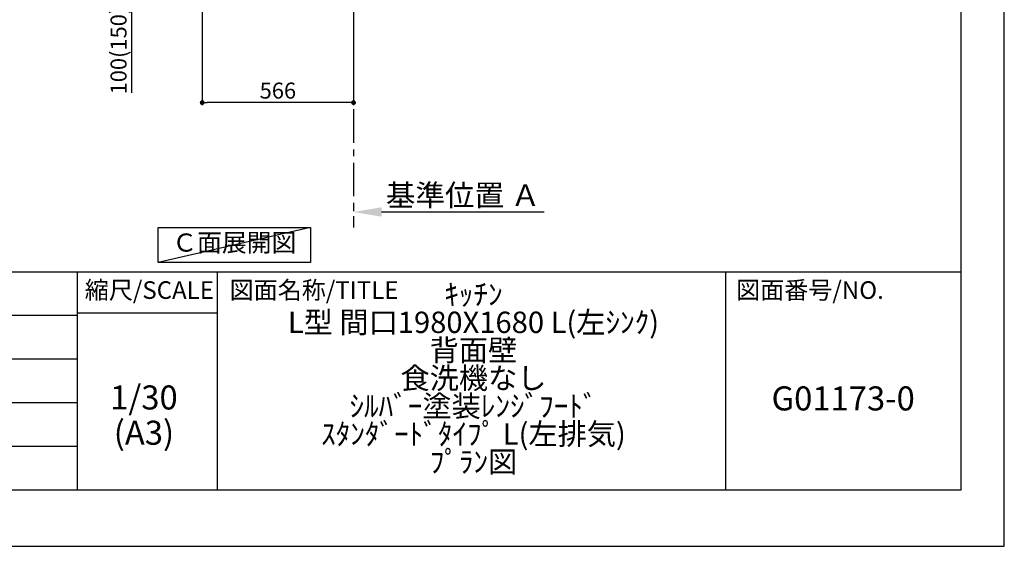
# Model space of a CAD drawing. Extents: x 0 to 26473, y -22065 to -13195.
# Drawn here: x 8791 to 12474, y -22040 to -20070 of the extents above; entities that cross this region are included whole.
import ezdxf

# ---------------------------------------------------------------- set-up
doc = ezdxf.new("R2010")
doc.units = 0
doc.header["$LTSCALE"] = 50
doc.header["$MEASUREMENT"] = 0
doc.linetypes.add('CENTER', pattern=[2, 1.25, -0.25, 0.25, -0.25])
doc.layers.get('0').update_dxf_attribs({"linetype": 'CONTINUOUS'})
doc.layers.get('DEFPOINTS').update_dxf_attribs({"color": 146, "linetype": 'CONTINUOUS'})
for name, color, linetype in [('111-壁仕上', 3, 'CONTINUOUS'), ('160-文字', 254, 'CONTINUOUS'), ('166-寸法B', 11, 'CONTINUOUS'), ('190-図面外枠', 5, 'CONTINUOUS'), ('191-図面内枠', 4, 'CONTINUOUS')]:
    doc.layers.add(name, color=color, linetype=linetype)
doc.styles.add('KH001', font='txt')
doc.dimstyles.new('KH1xx030', dxfattribs={"dimscale": 30, "dimtxt": 2, "dimasz": 0.6, "dimexe": 0.3, "dimexo": 1.2, "dimgap": 0.5, "dimtad": 3, "dimdec": 1, "dimdsep": 46, "dimlunit": 6, "dimtxsty": 'KH001', "dimblk": 'DOT', "dimcen": 1, "dimdle": 1, "dimclrd": 256, "dimclre": 256, "dimclrt": 256, "dimadec": 0, "dimazin": 0, "dimtfac": 1, "dimtdec": 1, "dimtix": 1, "dimtmove": 2, "dimatfit": 3, "dimldrblk": 'CLOSEDBLANK', "dimfxl": 1, "dimtolj": 1, "dimtzin": 0, "dimlwd": -1, "dimlwe": -1, "dimarcsym": 0})

# ---------------------------------------------------------------- blocks, each defined once
blk = doc.blocks.new('A$C5D946DDC')
at = {"layer": '190-図面外枠'}
for p, q in [((20519, 14349.3), (20519, 350.7)), ((20519, 350.7), (271, 350.7))]:
    blk.add_line(p, q, dxfattribs=at)
at = {"layer": 'DEFPOINTS'}
blk.add_lwpolyline([(0, 0), (20790, 0), (20790, 14700), (0, 14700)], close=True, dxfattribs=at)
blk = doc.blocks.new('_Dot')
at = {"color": 0, "linetype": 'ByBlock', "lineweight": -2}
blk.add_line((-0.5, 0), (-1, 0), dxfattribs=at)
at = {"color": 0, "linetype": 'ByBlock', "const_width": 0.5}
blk.add_lwpolyline([(-0.25, 0, 1), (0.25, 0, 1)], format="xyb", close=True, dxfattribs=at)
blk = doc.blocks.new('*D74')
at = {"layer": '166-寸法B', "transparency": 16777216}
for p, q in [((9473.7, -20040.9), (9473.7, -20388.9)), ((10039.7, -20040.9), (10039.7, -20388.9)), ((10021.7, -20379.9), (9491.7, -20379.9))]:
    blk.add_line(p, q, dxfattribs=at)
at = {"layer": 'DEFPOINTS', "color": 0, "transparency": 16777216}
for p in [(9473.7, -20004.9), (10039.7, -20004.9), (9473.7, -20379.9)]:
    blk.add_point(p, dxfattribs=at)
at = {"layer": '166-寸法B', "transparency": 16777216, "xscale": 18, "yscale": 18, "zscale": 18, "rotation": 180}
blk.add_blockref('_Dot', (9473.7, -20379.9), dxfattribs=at)
at = {"layer": '166-寸法B', "transparency": 16777216, "xscale": 18, "yscale": 18, "zscale": 18}
blk.add_blockref('_Dot', (10039.7, -20379.9), dxfattribs=at)
at = {"layer": '166-寸法B', "transparency": 16777216, "insert": (9756.7, -20334.9), "char_height": 60, "attachment_point": 5, "style": 'KH001'}
blk.add_mtext('\\A1;566', dxfattribs=at)
blk = doc.blocks.new('_ClosedBlank')
at = {"color": 0, "linetype": 'ByBlock', "lineweight": -2}
for p, q in [((-1, 0.167), (0, 0)), ((-1, 0.167), (-1, -0.167)), ((0, 0), (-1, -0.167))]:
    blk.add_line(p, q, dxfattribs=at)
blk = doc.blocks.new('*D79')
at = {"layer": '166-寸法B', "transparency": 16777216}
for p, q in [((9388.7, -19904.9), (9201.7, -19904.9)), ((9210.7, -19986.9), (9210.7, -19922.9)), ((9354.3, -20004.9), (9201.7, -20004.9)), ((9210.7, -20343.2), (9210.7, -20004.9))]:
    blk.add_line(p, q, dxfattribs=at)
at = {"layer": 'DEFPOINTS', "color": 0, "transparency": 16777216}
for p in [(9210.7, -19904.9), (9424.7, -19904.9), (9390.3, -20004.9)]:
    blk.add_point(p, dxfattribs=at)
at = {"layer": '166-寸法B', "transparency": 16777216, "xscale": 18, "yscale": 18, "zscale": 18}
for p, rotation in [((9210.7, -19904.9), 90), ((9210.7, -20004.9), 270)]:
    blk.add_blockref('_Dot', p, dxfattribs=dict(at, rotation=rotation))
at = {"layer": '166-寸法B', "transparency": 16777216, "insert": (9160.7, -20185.2), "char_height": 60, "attachment_point": 5, "rotation": 90, "style": 'KH001'}
blk.add_mtext('\\A1;100(150)', dxfattribs=at)
blk = doc.blocks.new('*D85')
at = {"layer": '166-寸法B', "transparency": 16777216}
for p, q in [((10039.7, -20759.1), (10039.7, -20786.1)), ((10144.7, -20789.1), (10753, -20789.1))]:
    blk.add_line(p, q, dxfattribs=at)
blk.add_solid([(10144.7, -20771.6), (10144.7, -20806.6), (10039.7, -20789.1)], dxfattribs=at)
at = {"layer": 'DEFPOINTS', "color": 0, "transparency": 16777216}
for p in [(10039.7, -20789.1), (10744, -20789.1), (10744, -20876.7)]:
    blk.add_point(p, dxfattribs=at)
at = {"layer": '166-寸法B', "transparency": 16777216, "insert": (10449.4, -20726.6), "char_height": 81, "attachment_point": 5, "style": 'KH001'}
blk.add_mtext('\\A1;基準位置 Ａ', dxfattribs=at)
blk = doc.blocks.new('_None')

msp = doc.modelspace()

# ---------------------------------------------------------------- linework, layer by layer
at = {"layer": '111-壁仕上', "color": 253, "linetype": 'CENTER', "ltscale": 2}
msp.add_line((10039.74, -20004.89), (10039.74, -20846.64), dxfattribs=at)
at = {"layer": '160-文字'}
msp.add_lwpolyline([(9308.67, -20847.15), (9878.7, -20847.15), (9878.7, -20977.58), (9308.67, -20977.58)], close=True, dxfattribs=at)
at = {"layer": '191-図面内枠'}
for p, q in [((162.58, -21012.67), (12311.4, -21012.67)), ((9005.37, -21012.67), (9005.37, -21829.6)), ((9529.09, -21012.67), (9529.09, -21829.6)), ((11430.97, -21012.67), (11430.97, -21829.6)), ((4520.96, -21175.6), (9005.37, -21175.6)), ((9005.37, -21167.02), (9529.09, -21167.02)), ((4520.96, -21338.6), (9005.37, -21338.6)), ((4520.96, -21501.6), (9005.37, -21501.6)), ((4520.96, -21665.6), (9005.37, -21665.6))]:
    msp.add_line(p, q, dxfattribs=at)
at = {"layer": 'DEFPOINTS'}
msp.add_line((9878.7, -20847.15), (9308.67, -20977.58), dxfattribs=at)

# ---------------------------------------------------------------- block references
at = {"layer": '190-図面外枠', "xscale": 0.5999999999985448, "yscale": 0.5999999999985448, "zscale": 0.5999999999985448}
msp.add_blockref('A$C5D946DDC', (0, -22040), dxfattribs=at)

# ---------------------------------------------------------------- texts
at = {"layer": '160-文字', "insert": (9593.69, -20912.36), "char_height": 68, "attachment_point": 5, "style": 'KH001'}
msp.add_mtext('Ｃ面展開図', dxfattribs=at)
at = {"layer": '160-文字', "attachment_point": 5, "style": 'KH001'}
for s, insert, char_height, line_spacing_factor in [('ｷｯﾁﾝ\\PL型 間口1980X1680 L(左ｼﾝｸ)\\P背面壁\\P食洗機なし\\Pｼﾙﾊﾞｰ塗装ﾚﾝｼﾞﾌｰﾄﾞ\\Pｽﾀﾝﾀﾞｰﾄﾞﾀｲﾌﾟ L(左排気)\\Pﾌﾟﾗﾝ図', (10488.41, -21421.13), 80, 0.783), ('1/30', (9255.76, -21494.73), 90, 0.876232), ('G01173-0', (11871.19, -21498.31), 90, 0.876232), ('(A3)', (9255.76, -21626.73), 90, 0.876232)]:
    msp.add_mtext(s, dxfattribs=dict(at, insert=insert, char_height=char_height, line_spacing_factor=line_spacing_factor))
at = {"layer": '191-図面内枠', "char_height": 66, "line_spacing_factor": 0.782827, "style": 'KH001'}
for s, insert, attachment_point in [('縮尺/SCALE', (9275.96, -21089.84), 5), ('図面名称/TITLE', (9576.05, -21089.84), 4), ('図面番号/NO.', (11470.71, -21089.84), 4)]:
    msp.add_mtext(s, dxfattribs=dict(at, insert=insert, attachment_point=attachment_point))

# ---------------------------------------------------------------- dimensions: what is measured, and where the dimension line sits
at = {"layer": '166-寸法B'}
dim = msp.add_linear_dim(base=(9210.71, -19904.89), p1=(9390.26, -20004.89), p2=(9424.74, -19904.89), angle=90, dimstyle='KH1xx030', override={"dimpost": '(150)', "dimtmove": 1}, dxfattribs=at)
dim.commit()
dim.dimension.update_dxf_attribs({"geometry": '*D79', "text_midpoint": (9251.77, -20185.22), "dimtype": 128})
dim = msp.add_linear_dim(base=(9473.74, -20379.89), p1=(10039.74, -20004.89), p2=(9473.74, -20004.89), dimstyle='KH1xx030', dxfattribs=at)
dim.commit()
dim.dimension.update_dxf_attribs({"geometry": '*D74', "text_midpoint": (9756.74, -20334.89)})
dim = msp.add_linear_dim(base=(10744.05, -20789.1), p1=(10039.74, -20789.1), p2=(10744.05, -20876.72), angle=180, text='基準位置 Ａ', dimstyle='KH1xx030', override={"dimtxt": 2.7, "dimasz": 3.5, "dimexe": 0.1, "dimexo": 1, "dimblk2": 'None', "dimsah": 1, "dimdle": 0.3, "dimse2": 1}, dxfattribs=at)
dim.commit()
dim.dimension.update_dxf_attribs({"geometry": '*D85', "text_midpoint": (10449.37, -20726.61), "dimtype": 128})

doc.saveas('drawing.dxf')
